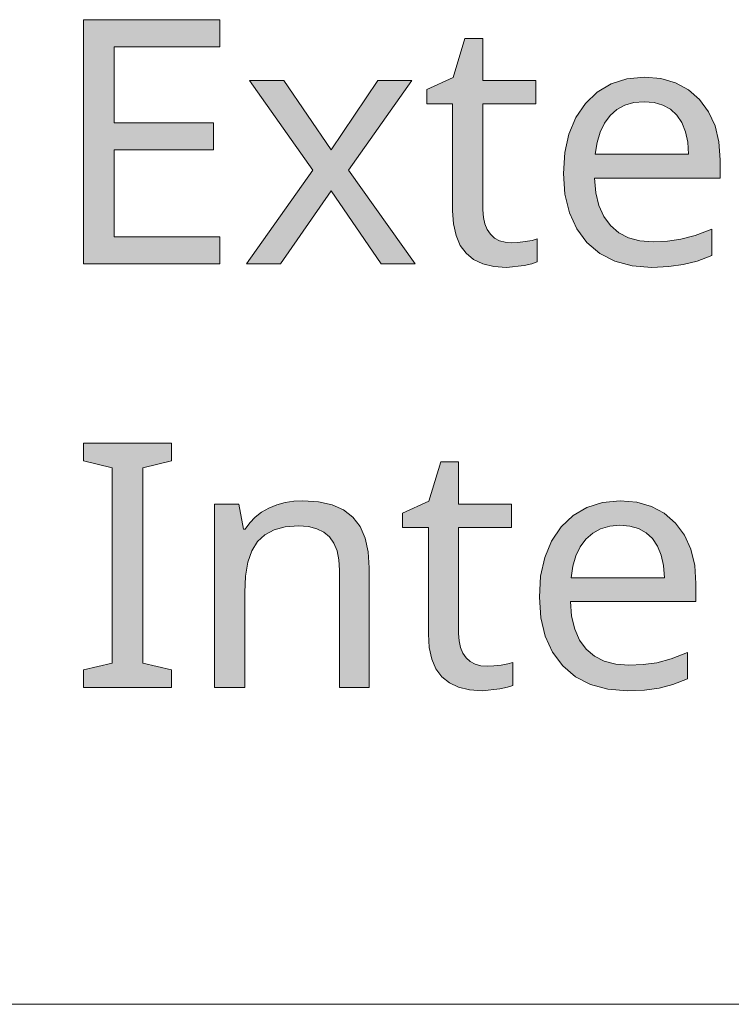
# Model space of a CAD drawing. Units: millimetres. Extents: x 0 to 420, y 0 to 297.
# Drawn here: x 362 to 368, y 31 to 39 of the extents above; entities that cross this region are included whole.
import ezdxf

# ---------------------------------------------------------------- set-up
doc = ezdxf.new("R2010")
doc.units = ezdxf.units.MM
doc.header["$MEASUREMENT"] = 0
doc.layers.add('Layer 1', color=7, linetype='Continuous', lineweight=0)

# ---------------------------------------------------------------- blocks, each defined once
blk = doc.blocks.new('Block_0')
at = {"layer": 'Layer 1', "true_color": 0x000000, "transparency": 33554687}
h = blk.add_hatch(color=18, dxfattribs=at)
h.dxf.hatch_style = 2
h.paths.add_polyline_path([(363.7919, 37.247), (363.7919, 37.4675), (362.9296, 37.4675), (362.9296, 38.1787), (363.7415, 38.1787), (363.7415, 38.3968), (362.9296, 38.3968), (362.9296, 39.0178), (363.7919, 39.0178), (363.7919, 39.2388), (362.6789, 39.2388), (362.6789, 37.247), (363.7919, 37.247)])
h = blk.add_hatch(color=18, dxfattribs=at)
h.dxf.hatch_style = 2
h.paths.add_polyline_path([(366.1719, 37.4197), (366.1194, 37.4239), (366.0724, 37.4362), (366.033, 37.4582), (365.9992, 37.4891), (365.9717, 37.5277), (365.9526, 37.5738), (365.9416, 37.6267), (365.9378, 37.6881), (365.9378, 38.5521), (366.3696, 38.5521), (366.3696, 38.7426), (365.9378, 38.7426), (365.9378, 39.0859), (365.7918, 39.0859), (365.694, 38.7672), (365.4801, 38.669), (365.4801, 38.5521), (365.691, 38.5521), (365.691, 37.6813), (365.6978, 37.5729), (365.7185, 37.4785), (365.7524, 37.3985), (365.8002, 37.3342), (365.8616, 37.2838), (365.9378, 37.2483), (366.0267, 37.2267), (366.13, 37.2195), (366.2744, 37.2347), (366.337, 37.2487), (366.3806, 37.2631), (366.3806, 37.451), (366.34, 37.4396), (366.2837, 37.4294), (366.2239, 37.4222), (366.1719, 37.4197)])
h = blk.add_hatch(color=18, dxfattribs=at)
h.dxf.hatch_style = 2
h.paths.add_polyline_path([(364.551, 38.0111), (364.01, 37.247), (364.2864, 37.247), (364.6995, 37.8435), (365.1068, 37.247), (365.3858, 37.247), (364.841, 38.0111), (365.3574, 38.7426), (365.0809, 38.7426), (364.6995, 38.1787), (364.3139, 38.7426), (364.0345, 38.7426), (364.551, 38.0111)])
h = blk.add_hatch(color=18, dxfattribs=at)
h.dxf.hatch_style = 2
edge = h.paths.add_edge_path()
edge.add_spline(control_points=[(367.3149, 37.2195), (367.3149, 37.2195), (367.1553, 37.2322), (367.1553, 37.2322), (367.1553, 37.2322), (367.0139, 37.2698), (367.0139, 37.2698), (367.0139, 37.2698), (366.8911, 37.3333), (366.8911, 37.3333), (366.8911, 37.3333), (366.7866, 37.4227), (366.7866, 37.4227), (366.7866, 37.4227), (366.7032, 37.5344), (366.7032, 37.5344), (366.7032, 37.5344), (366.6435, 37.6652), (366.6435, 37.6652), (366.6435, 37.6652), (366.6075, 37.8151), (366.6075, 37.8151), (366.6075, 37.8151), (366.5957, 37.984), (366.5957, 37.984), (366.5957, 37.984), (366.6066, 38.1546), (366.6066, 38.1546), (366.6066, 38.1546), (366.6392, 38.3066), (366.6392, 38.3066), (366.6392, 38.3066), (366.6955, 38.4408), (366.6955, 38.4408), (366.6955, 38.4408), (366.7743, 38.5559), (366.7743, 38.5559), (366.7743, 38.5559), (366.8708, 38.6491), (366.8708, 38.6491), (366.8708, 38.6491), (366.9838, 38.7155), (366.9838, 38.7155), (366.9838, 38.7155), (367.1121, 38.7562), (367.1121, 38.7562), (367.1121, 38.7562), (367.2564, 38.7701), (367.2564, 38.7701), (367.2564, 38.7701), (367.3898, 38.7583), (367.3898, 38.7583), (367.3898, 38.7583), (367.51, 38.7236), (367.51, 38.7236), (367.51, 38.7236), (367.6146, 38.6673), (367.6146, 38.6673), (367.6146, 38.6673), (367.706, 38.5873), (367.706, 38.5873), (367.706, 38.5873), (367.7789, 38.4882), (367.7789, 38.4882), (367.7789, 38.4882), (367.8313, 38.3735), (367.8313, 38.3735), (367.8313, 38.3735), (367.8631, 38.2427), (367.8631, 38.2427), (367.8631, 38.2427), (367.8737, 38.0958), (367.8737, 38.0958), (367.8737, 38.0958), (367.8737, 37.9472), (367.8737, 37.9472), (367.8737, 37.9472), (366.8492, 37.9472), (366.8492, 37.9472), (366.8492, 37.9472), (366.8594, 37.8269), (366.8594, 37.8269), (366.8594, 37.8269), (366.8844, 37.7224), (366.8844, 37.7224), (366.8844, 37.7224), (366.9246, 37.6335), (366.9246, 37.6335), (366.9246, 37.6335), (366.9788, 37.5603), (366.9788, 37.5603), (366.9788, 37.5603), (367.0461, 37.5018), (367.0461, 37.5018), (367.0461, 37.5018), (367.1257, 37.4608), (367.1257, 37.4608), (367.1257, 37.4608), (367.2192, 37.4362), (367.2192, 37.4362), (367.2192, 37.4362), (367.3259, 37.4282), (367.3259, 37.4282), (367.3259, 37.4282), (367.4427, 37.4333), (367.4427, 37.4333), (367.4427, 37.4333), (367.5537, 37.4485), (367.5537, 37.4485), (367.5537, 37.4485), (367.6705, 37.4802), (367.6705, 37.4802), (367.6705, 37.4802), (367.8055, 37.5315), (367.8055, 37.5315), (367.8055, 37.5315), (367.8055, 37.3164), (367.8055, 37.3164), (367.8055, 37.3164), (367.6854, 37.2711), (367.6854, 37.2711), (367.6854, 37.2711), (367.5727, 37.2415), (367.5727, 37.2415), (367.5727, 37.2415), (367.4538, 37.225), (367.4538, 37.225), (367.4538, 37.225), (367.3149, 37.2195), (367.3149, 37.2195)], knot_values=[0, 0, 0, 0, 1, 1, 1, 2, 2, 2, 3, 3, 3, 4, 4, 4, 5, 5, 5, 6, 6, 6, 7, 7, 7, 8, 8, 8, 9, 9, 9, 10, 10, 10, 11, 11, 11, 12, 12, 12, 13, 13, 13, 14, 14, 14, 15, 15, 15, 16, 16, 16, 17, 17, 17, 18, 18, 18, 19, 19, 19, 20, 20, 20, 21, 21, 21, 22, 22, 22, 23, 23, 23, 24, 24, 24, 25, 25, 25, 26, 26, 26, 27, 27, 27, 28, 28, 28, 29, 29, 29, 30, 30, 30, 31, 31, 31, 32, 32, 32, 33, 33, 33, 34, 34, 34, 35, 35, 35, 36, 36, 36, 37, 37, 37, 38, 38, 38, 39, 39, 39, 40, 40, 40, 41, 41, 41, 42, 42, 42, 43, 43, 43, 43], degree=3, periodic=0)
edge.add_line((367.3149, 37.2195), (367.3149, 37.2195))
edge = h.paths.add_edge_path()
edge.add_spline(control_points=[(367.2539, 38.5695), (367.2539, 38.5695), (367.1701, 38.5627), (367.1701, 38.5627), (367.1701, 38.5627), (367.0956, 38.5411), (367.0956, 38.5411), (367.0956, 38.5411), (367.0308, 38.5056), (367.0308, 38.5056), (367.0308, 38.5056), (366.9758, 38.4564), (366.9758, 38.4564), (366.9758, 38.4564), (366.9297, 38.3938), (366.9297, 38.3938), (366.9297, 38.3938), (366.8941, 38.3206), (366.8941, 38.3206), (366.8941, 38.3206), (366.8691, 38.2367), (366.8691, 38.2367), (366.8691, 38.2367), (366.8547, 38.1419), (366.8547, 38.1419), (366.8547, 38.1419), (367.6163, 38.1419), (367.6163, 38.1419), (367.6163, 38.1419), (367.6091, 38.2401), (367.6091, 38.2401), (367.6091, 38.2401), (367.5901, 38.3256), (367.5901, 38.3256), (367.5901, 38.3256), (367.5604, 38.3997), (367.5604, 38.3997), (367.5604, 38.3997), (367.5193, 38.4607), (367.5193, 38.4607), (367.5193, 38.4607), (367.4669, 38.5085), (367.4669, 38.5085), (367.4669, 38.5085), (367.4051, 38.5424), (367.4051, 38.5424), (367.4051, 38.5424), (367.3344, 38.5627), (367.3344, 38.5627), (367.3344, 38.5627), (367.2539, 38.5695), (367.2539, 38.5695)], knot_values=[0, 0, 0, 0, 1, 1, 1, 2, 2, 2, 3, 3, 3, 4, 4, 4, 5, 5, 5, 6, 6, 6, 7, 7, 7, 8, 8, 8, 9, 9, 9, 10, 10, 10, 11, 11, 11, 12, 12, 12, 13, 13, 13, 14, 14, 14, 15, 15, 15, 16, 16, 16, 17, 17, 17, 17], degree=3, periodic=0)
edge.add_line((367.2539, 38.5695), (367.2539, 38.5695))
h = blk.add_hatch(color=18, dxfattribs=at)
h.dxf.hatch_style = 2
h.paths.add_polyline_path([(363.3982, 33.7939), (363.3982, 33.9382), (363.1641, 33.9911), (363.1641, 35.585), (363.3982, 35.6409), (363.3982, 35.7856), (362.6789, 35.7856), (362.6789, 35.6409), (362.9131, 35.585), (362.9131, 33.9911), (362.6789, 33.9382), (362.6789, 33.7939), (363.3982, 33.7939)])
h = blk.add_hatch(color=18, dxfattribs=at)
h.dxf.hatch_style = 2
h.paths.add_polyline_path([(365.9746, 33.9666), (365.9217, 33.9708), (365.8751, 33.9831), (365.8353, 34.0051), (365.8015, 34.036), (365.7744, 34.0745), (365.7553, 34.1207), (365.7439, 34.1736), (365.7401, 34.235), (365.7401, 35.099), (366.1719, 35.099), (366.1719, 35.2895), (365.7401, 35.2895), (365.7401, 35.6328), (365.5945, 35.6328), (365.4963, 35.314), (365.2824, 35.2158), (365.2824, 35.099), (365.4937, 35.099), (365.4937, 34.2282), (365.5005, 34.1198), (365.5208, 34.0254), (365.5551, 33.9454), (365.6025, 33.8811), (365.6643, 33.8307), (365.7401, 33.7951), (365.829, 33.7735), (365.9323, 33.7663), (366.0767, 33.7816), (366.1393, 33.7955), (366.1829, 33.8099), (366.1829, 33.9979), (366.1423, 33.9865), (366.0864, 33.9763), (366.0263, 33.9691), (365.9746, 33.9666)])
h = blk.add_hatch(color=18, dxfattribs=at)
h.dxf.hatch_style = 2
h.paths.add_polyline_path([(364.7689, 33.7939), (365.0111, 33.7939), (365.0111, 34.7679), (365.0027, 34.8988), (364.9772, 35.0118), (364.9362, 35.107), (364.8778, 35.1832), (364.802, 35.2417), (364.7088, 35.2827), (364.5979, 35.3081), (364.4692, 35.3166), (364.3952, 35.3128), (364.3244, 35.3013), (364.2567, 35.2823), (364.1924, 35.2556), (364.1331, 35.2222), (364.0806, 35.182), (364.0353, 35.1367), (363.9977, 35.085), (363.9841, 35.085), (363.9473, 35.2895), (363.7496, 35.2895), (363.7496, 33.7939), (363.9951, 33.7939), (363.9951, 34.569), (364.0015, 34.7019), (364.0209, 34.8154), (364.0531, 34.9089), (364.0984, 34.983), (364.1585, 35.0389), (364.2347, 35.0782), (364.3262, 35.1028), (364.4337, 35.1113), (364.5141, 35.1053), (364.5836, 35.088), (364.6407, 35.0605), (364.6873, 35.0211), (364.7228, 34.9703), (364.7482, 34.9081), (364.7639, 34.8353), (364.7689, 34.7502), (364.7689, 33.7939)])
h = blk.add_hatch(color=18, dxfattribs=at)
h.dxf.hatch_style = 2
edge = h.paths.add_edge_path()
edge.add_spline(control_points=[(367.1176, 33.7663), (367.1176, 33.7663), (366.9576, 33.779), (366.9576, 33.779), (366.9576, 33.779), (366.8166, 33.8167), (366.8166, 33.8167), (366.8166, 33.8167), (366.6934, 33.8802), (366.6934, 33.8802), (366.6934, 33.8802), (366.5889, 33.9695), (366.5889, 33.9695), (366.5889, 33.9695), (366.5055, 34.0813), (366.5055, 34.0813), (366.5055, 34.0813), (366.4458, 34.2121), (366.4458, 34.2121), (366.4458, 34.2121), (366.4102, 34.362), (366.4102, 34.362), (366.4102, 34.362), (366.3984, 34.5309), (366.3984, 34.5309), (366.3984, 34.5309), (366.4089, 34.7015), (366.4089, 34.7015), (366.4089, 34.7015), (366.442, 34.8535), (366.442, 34.8535), (366.442, 34.8535), (366.4978, 34.9877), (366.4978, 34.9877), (366.4978, 34.9877), (366.5766, 35.1028), (366.5766, 35.1028), (366.5766, 35.1028), (366.6735, 35.1959), (366.6735, 35.1959), (366.6735, 35.1959), (366.7866, 35.2624), (366.7866, 35.2624), (366.7866, 35.2624), (366.9144, 35.303), (366.9144, 35.303), (366.9144, 35.303), (367.0588, 35.3166), (367.0588, 35.3166), (367.0588, 35.3166), (367.1925, 35.3052), (367.1925, 35.3052), (367.1925, 35.3052), (367.3123, 35.2704), (367.3123, 35.2704), (367.3123, 35.2704), (367.4174, 35.2141), (367.4174, 35.2141), (367.4174, 35.2141), (367.5084, 35.1341), (367.5084, 35.1341), (367.5084, 35.1341), (367.5816, 35.0351), (367.5816, 35.0351), (367.5816, 35.0351), (367.6337, 34.9203), (367.6337, 34.9203), (367.6337, 34.9203), (367.6654, 34.7895), (367.6654, 34.7895), (367.6654, 34.7895), (367.676, 34.6422), (367.676, 34.6422), (367.676, 34.6422), (367.676, 34.494), (367.676, 34.494), (367.676, 34.494), (366.6515, 34.494), (366.6515, 34.494), (366.6515, 34.494), (366.6617, 34.3738), (366.6617, 34.3738), (366.6617, 34.3738), (366.6871, 34.2693), (366.6871, 34.2693), (366.6871, 34.2693), (366.7269, 34.1804), (366.7269, 34.1804), (366.7269, 34.1804), (366.7811, 34.1071), (366.7811, 34.1071), (366.7811, 34.1071), (366.8484, 34.0487), (366.8484, 34.0487), (366.8484, 34.0487), (366.9279, 34.0076), (366.9279, 34.0076), (366.9279, 34.0076), (367.0219, 33.9831), (367.0219, 33.9831), (367.0219, 33.9831), (367.1286, 33.975), (367.1286, 33.975), (367.1286, 33.975), (367.2451, 33.9801), (367.2451, 33.9801), (367.2451, 33.9801), (367.356, 33.9954), (367.356, 33.9954), (367.356, 33.9954), (367.4728, 34.0271), (367.4728, 34.0271), (367.4728, 34.0271), (367.6078, 34.0783), (367.6078, 34.0783), (367.6078, 34.0783), (367.6078, 33.8633), (367.6078, 33.8633), (367.6078, 33.8633), (367.4876, 33.818), (367.4876, 33.818), (367.4876, 33.818), (367.375, 33.7883), (367.375, 33.7883), (367.375, 33.7883), (367.256, 33.7718), (367.256, 33.7718), (367.256, 33.7718), (367.1176, 33.7663), (367.1176, 33.7663)], knot_values=[0, 0, 0, 0, 1, 1, 1, 2, 2, 2, 3, 3, 3, 4, 4, 4, 5, 5, 5, 6, 6, 6, 7, 7, 7, 8, 8, 8, 9, 9, 9, 10, 10, 10, 11, 11, 11, 12, 12, 12, 13, 13, 13, 14, 14, 14, 15, 15, 15, 16, 16, 16, 17, 17, 17, 18, 18, 18, 19, 19, 19, 20, 20, 20, 21, 21, 21, 22, 22, 22, 23, 23, 23, 24, 24, 24, 25, 25, 25, 26, 26, 26, 27, 27, 27, 28, 28, 28, 29, 29, 29, 30, 30, 30, 31, 31, 31, 32, 32, 32, 33, 33, 33, 34, 34, 34, 35, 35, 35, 36, 36, 36, 37, 37, 37, 38, 38, 38, 39, 39, 39, 40, 40, 40, 41, 41, 41, 42, 42, 42, 43, 43, 43, 43], degree=3, periodic=0)
edge.add_line((367.1176, 33.7663), (367.1176, 33.7663))
edge = h.paths.add_edge_path()
edge.add_spline(control_points=[(367.0562, 35.1163), (367.0562, 35.1163), (366.9724, 35.1096), (366.9724, 35.1096), (366.9724, 35.1096), (366.8983, 35.088), (366.8983, 35.088), (366.8983, 35.088), (366.8336, 35.0524), (366.8336, 35.0524), (366.8336, 35.0524), (366.7781, 35.0033), (366.7781, 35.0033), (366.7781, 35.0033), (366.732, 34.9407), (366.732, 34.9407), (366.732, 34.9407), (366.6964, 34.867), (366.6964, 34.867), (366.6964, 34.867), (366.6718, 34.7836), (366.6718, 34.7836), (366.6718, 34.7836), (366.657, 34.6888), (366.657, 34.6888), (366.657, 34.6888), (367.4186, 34.6888), (367.4186, 34.6888), (367.4186, 34.6888), (367.4114, 34.787), (367.4114, 34.787), (367.4114, 34.787), (367.3928, 34.8725), (367.3928, 34.8725), (367.3928, 34.8725), (367.3628, 34.9466), (367.3628, 34.9466), (367.3628, 34.9466), (367.3221, 35.0076), (367.3221, 35.0076), (367.3221, 35.0076), (367.2696, 35.0554), (367.2696, 35.0554), (367.2696, 35.0554), (367.2074, 35.0893), (367.2074, 35.0893), (367.2074, 35.0893), (367.1371, 35.1096), (367.1371, 35.1096), (367.1371, 35.1096), (367.0562, 35.1163), (367.0562, 35.1163)], knot_values=[0, 0, 0, 0, 1, 1, 1, 2, 2, 2, 3, 3, 3, 4, 4, 4, 5, 5, 5, 6, 6, 6, 7, 7, 7, 8, 8, 8, 9, 9, 9, 10, 10, 10, 11, 11, 11, 12, 12, 12, 13, 13, 13, 14, 14, 14, 15, 15, 15, 16, 16, 16, 17, 17, 17, 17], degree=3, periodic=0)
edge.add_line((367.0562, 35.1163), (367.0562, 35.1163))
at = {"layer": 'Layer 1', "color": 18, "lineweight": 15, "true_color": 0x000000}
blk.add_line((104.0367, 31.2103), (409.8823, 31.2103), dxfattribs=at)
at = {"layer": 'Layer 1'}
for points in [[(363.7919, 37.247), (363.7919, 37.4675), (362.9296, 37.4675), (362.9296, 38.1787), (363.7415, 38.1787), (363.7415, 38.3968), (362.9296, 38.3968), (362.9296, 39.0178), (363.7919, 39.0178), (363.7919, 39.2388), (362.6789, 39.2388), (362.6789, 37.247), (363.7919, 37.247)], [(366.1719, 37.4197), (366.1194, 37.4239), (366.0724, 37.4362), (366.033, 37.4582), (365.9992, 37.4891), (365.9717, 37.5277), (365.9526, 37.5738), (365.9416, 37.6267), (365.9378, 37.6881), (365.9378, 38.5521), (366.3696, 38.5521), (366.3696, 38.7426), (365.9378, 38.7426), (365.9378, 39.0859), (365.7918, 39.0859), (365.694, 38.7672), (365.4801, 38.669), (365.4801, 38.5521), (365.691, 38.5521), (365.691, 37.6813), (365.6978, 37.5729), (365.7185, 37.4785), (365.7524, 37.3985), (365.8002, 37.3342), (365.8616, 37.2838), (365.9378, 37.2483), (366.0267, 37.2267), (366.13, 37.2195), (366.2744, 37.2347), (366.337, 37.2487), (366.3806, 37.2631), (366.3806, 37.451), (366.34, 37.4396), (366.2837, 37.4294), (366.2239, 37.4222), (366.1719, 37.4197)], [(364.551, 38.0111), (364.01, 37.247), (364.2864, 37.247), (364.6995, 37.8435), (365.1068, 37.247), (365.3858, 37.247), (364.841, 38.0111), (365.3574, 38.7426), (365.0809, 38.7426), (364.6995, 38.1787), (364.3139, 38.7426), (364.0345, 38.7426), (364.551, 38.0111)], [(363.3982, 33.7939), (363.3982, 33.9382), (363.1641, 33.9911), (363.1641, 35.585), (363.3982, 35.6409), (363.3982, 35.7856), (362.6789, 35.7856), (362.6789, 35.6409), (362.9131, 35.585), (362.9131, 33.9911), (362.6789, 33.9382), (362.6789, 33.7939), (363.3982, 33.7939)], [(365.9746, 33.9666), (365.9217, 33.9708), (365.8751, 33.9831), (365.8353, 34.0051), (365.8015, 34.036), (365.7744, 34.0745), (365.7553, 34.1207), (365.7439, 34.1736), (365.7401, 34.235), (365.7401, 35.099), (366.1719, 35.099), (366.1719, 35.2895), (365.7401, 35.2895), (365.7401, 35.6328), (365.5945, 35.6328), (365.4963, 35.314), (365.2824, 35.2158), (365.2824, 35.099), (365.4937, 35.099), (365.4937, 34.2282), (365.5005, 34.1198), (365.5208, 34.0254), (365.5551, 33.9454), (365.6025, 33.8811), (365.6643, 33.8307), (365.7401, 33.7951), (365.829, 33.7735), (365.9323, 33.7663), (366.0767, 33.7816), (366.1393, 33.7955), (366.1829, 33.8099), (366.1829, 33.9979), (366.1423, 33.9865), (366.0864, 33.9763), (366.0263, 33.9691), (365.9746, 33.9666)], [(364.7689, 33.7939), (365.0111, 33.7939), (365.0111, 34.7679), (365.0027, 34.8988), (364.9772, 35.0118), (364.9362, 35.107), (364.8778, 35.1832), (364.802, 35.2417), (364.7088, 35.2827), (364.5979, 35.3081), (364.4692, 35.3166), (364.3952, 35.3128), (364.3244, 35.3013), (364.2567, 35.2823), (364.1924, 35.2556), (364.1331, 35.2222), (364.0806, 35.182), (364.0353, 35.1367), (363.9977, 35.085), (363.9841, 35.085), (363.9473, 35.2895), (363.7496, 35.2895), (363.7496, 33.7939), (363.9951, 33.7939), (363.9951, 34.569), (364.0015, 34.7019), (364.0209, 34.8154), (364.0531, 34.9089), (364.0984, 34.983), (364.1585, 35.0389), (364.2347, 35.0782), (364.3262, 35.1028), (364.4337, 35.1113), (364.5141, 35.1053), (364.5836, 35.088), (364.6407, 35.0605), (364.6873, 35.0211), (364.7228, 34.9703), (364.7482, 34.9081), (364.7639, 34.8353), (364.7689, 34.7502), (364.7689, 33.7939)]]:
    blk.add_lwpolyline(points, dxfattribs=at)
for points, knots in [([(367.3149, 37.2195), (367.3149, 37.2195), (367.1553, 37.2322), (367.1553, 37.2322), (367.1553, 37.2322), (367.0139, 37.2698), (367.0139, 37.2698), (367.0139, 37.2698), (366.8911, 37.3333), (366.8911, 37.3333), (366.8911, 37.3333), (366.7866, 37.4227), (366.7866, 37.4227), (366.7866, 37.4227), (366.7032, 37.5344), (366.7032, 37.5344), (366.7032, 37.5344), (366.6435, 37.6652), (366.6435, 37.6652), (366.6435, 37.6652), (366.6075, 37.8151), (366.6075, 37.8151), (366.6075, 37.8151), (366.5957, 37.984), (366.5957, 37.984), (366.5957, 37.984), (366.6066, 38.1546), (366.6066, 38.1546), (366.6066, 38.1546), (366.6392, 38.3066), (366.6392, 38.3066), (366.6392, 38.3066), (366.6955, 38.4408), (366.6955, 38.4408), (366.6955, 38.4408), (366.7743, 38.5559), (366.7743, 38.5559), (366.7743, 38.5559), (366.8708, 38.6491), (366.8708, 38.6491), (366.8708, 38.6491), (366.9838, 38.7155), (366.9838, 38.7155), (366.9838, 38.7155), (367.1121, 38.7562), (367.1121, 38.7562), (367.1121, 38.7562), (367.2564, 38.7701), (367.2564, 38.7701), (367.2564, 38.7701), (367.3898, 38.7583), (367.3898, 38.7583), (367.3898, 38.7583), (367.51, 38.7236), (367.51, 38.7236), (367.51, 38.7236), (367.6146, 38.6673), (367.6146, 38.6673), (367.6146, 38.6673), (367.706, 38.5873), (367.706, 38.5873), (367.706, 38.5873), (367.7789, 38.4882), (367.7789, 38.4882), (367.7789, 38.4882), (367.8313, 38.3735), (367.8313, 38.3735), (367.8313, 38.3735), (367.8631, 38.2427), (367.8631, 38.2427), (367.8631, 38.2427), (367.8737, 38.0958), (367.8737, 38.0958), (367.8737, 38.0958), (367.8737, 37.9472), (367.8737, 37.9472), (367.8737, 37.9472), (366.8492, 37.9472), (366.8492, 37.9472), (366.8492, 37.9472), (366.8594, 37.8269), (366.8594, 37.8269), (366.8594, 37.8269), (366.8844, 37.7224), (366.8844, 37.7224), (366.8844, 37.7224), (366.9246, 37.6335), (366.9246, 37.6335), (366.9246, 37.6335), (366.9788, 37.5603), (366.9788, 37.5603), (366.9788, 37.5603), (367.0461, 37.5018), (367.0461, 37.5018), (367.0461, 37.5018), (367.1257, 37.4608), (367.1257, 37.4608), (367.1257, 37.4608), (367.2192, 37.4362), (367.2192, 37.4362), (367.2192, 37.4362), (367.3259, 37.4282), (367.3259, 37.4282), (367.3259, 37.4282), (367.4427, 37.4333), (367.4427, 37.4333), (367.4427, 37.4333), (367.5537, 37.4485), (367.5537, 37.4485), (367.5537, 37.4485), (367.6705, 37.4802), (367.6705, 37.4802), (367.6705, 37.4802), (367.8055, 37.5315), (367.8055, 37.5315), (367.8055, 37.5315), (367.8055, 37.3164), (367.8055, 37.3164), (367.8055, 37.3164), (367.6854, 37.2711), (367.6854, 37.2711), (367.6854, 37.2711), (367.5727, 37.2415), (367.5727, 37.2415), (367.5727, 37.2415), (367.4538, 37.225), (367.4538, 37.225), (367.4538, 37.225), (367.3149, 37.2195), (367.3149, 37.2195)], [0, 0, 0, 0, 1, 1, 1, 2, 2, 2, 3, 3, 3, 4, 4, 4, 5, 5, 5, 6, 6, 6, 7, 7, 7, 8, 8, 8, 9, 9, 9, 10, 10, 10, 11, 11, 11, 12, 12, 12, 13, 13, 13, 14, 14, 14, 15, 15, 15, 16, 16, 16, 17, 17, 17, 18, 18, 18, 19, 19, 19, 20, 20, 20, 21, 21, 21, 22, 22, 22, 23, 23, 23, 24, 24, 24, 25, 25, 25, 26, 26, 26, 27, 27, 27, 28, 28, 28, 29, 29, 29, 30, 30, 30, 31, 31, 31, 32, 32, 32, 33, 33, 33, 34, 34, 34, 35, 35, 35, 36, 36, 36, 37, 37, 37, 38, 38, 38, 39, 39, 39, 40, 40, 40, 41, 41, 41, 42, 42, 42, 43, 43, 43, 43]), ([(367.2539, 38.5695), (367.2539, 38.5695), (367.1701, 38.5627), (367.1701, 38.5627), (367.1701, 38.5627), (367.0956, 38.5411), (367.0956, 38.5411), (367.0956, 38.5411), (367.0308, 38.5056), (367.0308, 38.5056), (367.0308, 38.5056), (366.9758, 38.4564), (366.9758, 38.4564), (366.9758, 38.4564), (366.9297, 38.3938), (366.9297, 38.3938), (366.9297, 38.3938), (366.8941, 38.3206), (366.8941, 38.3206), (366.8941, 38.3206), (366.8691, 38.2367), (366.8691, 38.2367), (366.8691, 38.2367), (366.8547, 38.1419), (366.8547, 38.1419), (366.8547, 38.1419), (367.6163, 38.1419), (367.6163, 38.1419), (367.6163, 38.1419), (367.6091, 38.2401), (367.6091, 38.2401), (367.6091, 38.2401), (367.5901, 38.3256), (367.5901, 38.3256), (367.5901, 38.3256), (367.5604, 38.3997), (367.5604, 38.3997), (367.5604, 38.3997), (367.5193, 38.4607), (367.5193, 38.4607), (367.5193, 38.4607), (367.4669, 38.5085), (367.4669, 38.5085), (367.4669, 38.5085), (367.4051, 38.5424), (367.4051, 38.5424), (367.4051, 38.5424), (367.3344, 38.5627), (367.3344, 38.5627), (367.3344, 38.5627), (367.2539, 38.5695), (367.2539, 38.5695)], [0, 0, 0, 0, 1, 1, 1, 2, 2, 2, 3, 3, 3, 4, 4, 4, 5, 5, 5, 6, 6, 6, 7, 7, 7, 8, 8, 8, 9, 9, 9, 10, 10, 10, 11, 11, 11, 12, 12, 12, 13, 13, 13, 14, 14, 14, 15, 15, 15, 16, 16, 16, 17, 17, 17, 17]), ([(367.1176, 33.7663), (367.1176, 33.7663), (366.9576, 33.779), (366.9576, 33.779), (366.9576, 33.779), (366.8166, 33.8167), (366.8166, 33.8167), (366.8166, 33.8167), (366.6934, 33.8802), (366.6934, 33.8802), (366.6934, 33.8802), (366.5889, 33.9695), (366.5889, 33.9695), (366.5889, 33.9695), (366.5055, 34.0813), (366.5055, 34.0813), (366.5055, 34.0813), (366.4458, 34.2121), (366.4458, 34.2121), (366.4458, 34.2121), (366.4102, 34.362), (366.4102, 34.362), (366.4102, 34.362), (366.3984, 34.5309), (366.3984, 34.5309), (366.3984, 34.5309), (366.4089, 34.7015), (366.4089, 34.7015), (366.4089, 34.7015), (366.442, 34.8535), (366.442, 34.8535), (366.442, 34.8535), (366.4978, 34.9877), (366.4978, 34.9877), (366.4978, 34.9877), (366.5766, 35.1028), (366.5766, 35.1028), (366.5766, 35.1028), (366.6735, 35.1959), (366.6735, 35.1959), (366.6735, 35.1959), (366.7866, 35.2624), (366.7866, 35.2624), (366.7866, 35.2624), (366.9144, 35.303), (366.9144, 35.303), (366.9144, 35.303), (367.0588, 35.3166), (367.0588, 35.3166), (367.0588, 35.3166), (367.1925, 35.3052), (367.1925, 35.3052), (367.1925, 35.3052), (367.3123, 35.2704), (367.3123, 35.2704), (367.3123, 35.2704), (367.4174, 35.2141), (367.4174, 35.2141), (367.4174, 35.2141), (367.5084, 35.1341), (367.5084, 35.1341), (367.5084, 35.1341), (367.5816, 35.0351), (367.5816, 35.0351), (367.5816, 35.0351), (367.6337, 34.9203), (367.6337, 34.9203), (367.6337, 34.9203), (367.6654, 34.7895), (367.6654, 34.7895), (367.6654, 34.7895), (367.676, 34.6422), (367.676, 34.6422), (367.676, 34.6422), (367.676, 34.494), (367.676, 34.494), (367.676, 34.494), (366.6515, 34.494), (366.6515, 34.494), (366.6515, 34.494), (366.6617, 34.3738), (366.6617, 34.3738), (366.6617, 34.3738), (366.6871, 34.2693), (366.6871, 34.2693), (366.6871, 34.2693), (366.7269, 34.1804), (366.7269, 34.1804), (366.7269, 34.1804), (366.7811, 34.1071), (366.7811, 34.1071), (366.7811, 34.1071), (366.8484, 34.0487), (366.8484, 34.0487), (366.8484, 34.0487), (366.9279, 34.0076), (366.9279, 34.0076), (366.9279, 34.0076), (367.0219, 33.9831), (367.0219, 33.9831), (367.0219, 33.9831), (367.1286, 33.975), (367.1286, 33.975), (367.1286, 33.975), (367.2451, 33.9801), (367.2451, 33.9801), (367.2451, 33.9801), (367.356, 33.9954), (367.356, 33.9954), (367.356, 33.9954), (367.4728, 34.0271), (367.4728, 34.0271), (367.4728, 34.0271), (367.6078, 34.0783), (367.6078, 34.0783), (367.6078, 34.0783), (367.6078, 33.8633), (367.6078, 33.8633), (367.6078, 33.8633), (367.4876, 33.818), (367.4876, 33.818), (367.4876, 33.818), (367.375, 33.7883), (367.375, 33.7883), (367.375, 33.7883), (367.256, 33.7718), (367.256, 33.7718), (367.256, 33.7718), (367.1176, 33.7663), (367.1176, 33.7663)], [0, 0, 0, 0, 1, 1, 1, 2, 2, 2, 3, 3, 3, 4, 4, 4, 5, 5, 5, 6, 6, 6, 7, 7, 7, 8, 8, 8, 9, 9, 9, 10, 10, 10, 11, 11, 11, 12, 12, 12, 13, 13, 13, 14, 14, 14, 15, 15, 15, 16, 16, 16, 17, 17, 17, 18, 18, 18, 19, 19, 19, 20, 20, 20, 21, 21, 21, 22, 22, 22, 23, 23, 23, 24, 24, 24, 25, 25, 25, 26, 26, 26, 27, 27, 27, 28, 28, 28, 29, 29, 29, 30, 30, 30, 31, 31, 31, 32, 32, 32, 33, 33, 33, 34, 34, 34, 35, 35, 35, 36, 36, 36, 37, 37, 37, 38, 38, 38, 39, 39, 39, 40, 40, 40, 41, 41, 41, 42, 42, 42, 43, 43, 43, 43]), ([(367.0562, 35.1163), (367.0562, 35.1163), (366.9724, 35.1096), (366.9724, 35.1096), (366.9724, 35.1096), (366.8983, 35.088), (366.8983, 35.088), (366.8983, 35.088), (366.8336, 35.0524), (366.8336, 35.0524), (366.8336, 35.0524), (366.7781, 35.0033), (366.7781, 35.0033), (366.7781, 35.0033), (366.732, 34.9407), (366.732, 34.9407), (366.732, 34.9407), (366.6964, 34.867), (366.6964, 34.867), (366.6964, 34.867), (366.6718, 34.7836), (366.6718, 34.7836), (366.6718, 34.7836), (366.657, 34.6888), (366.657, 34.6888), (366.657, 34.6888), (367.4186, 34.6888), (367.4186, 34.6888), (367.4186, 34.6888), (367.4114, 34.787), (367.4114, 34.787), (367.4114, 34.787), (367.3928, 34.8725), (367.3928, 34.8725), (367.3928, 34.8725), (367.3628, 34.9466), (367.3628, 34.9466), (367.3628, 34.9466), (367.3221, 35.0076), (367.3221, 35.0076), (367.3221, 35.0076), (367.2696, 35.0554), (367.2696, 35.0554), (367.2696, 35.0554), (367.2074, 35.0893), (367.2074, 35.0893), (367.2074, 35.0893), (367.1371, 35.1096), (367.1371, 35.1096), (367.1371, 35.1096), (367.0562, 35.1163), (367.0562, 35.1163)], [0, 0, 0, 0, 1, 1, 1, 2, 2, 2, 3, 3, 3, 4, 4, 4, 5, 5, 5, 6, 6, 6, 7, 7, 7, 8, 8, 8, 9, 9, 9, 10, 10, 10, 11, 11, 11, 12, 12, 12, 13, 13, 13, 14, 14, 14, 15, 15, 15, 16, 16, 16, 17, 17, 17, 17])]:
    blk.add_open_spline(points, degree=3, knots=knots, dxfattribs=at)

msp = doc.modelspace()

# ---------------------------------------------------------------- block references
at = {"layer": 'Layer 1'}
msp.add_blockref('Block_0', (0, 0), dxfattribs=at)

doc.saveas('drawing.dxf')
